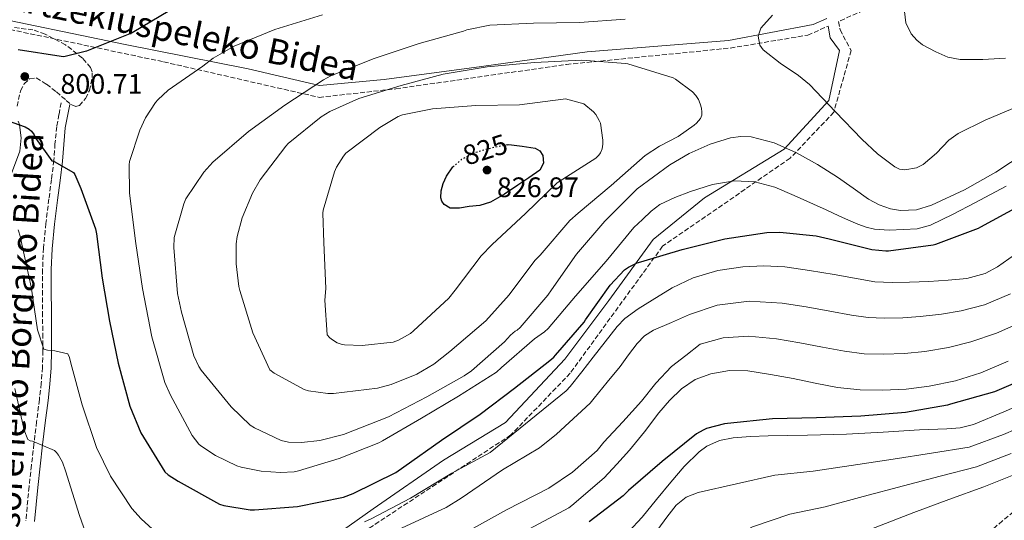
# Model space of a CAD drawing. Units: metres. Extents: x 613810 to 617247, y 4757137 to 4759508.
# Drawn here: x 615393 to 615743, y 4758772 to 4758950 of the extents above; entities that cross this region are included whole.
import ezdxf
from ezdxf.enums import TextEntityAlignment as Align

# ---------------------------------------------------------------- set-up
doc = ezdxf.new("R2010")
doc.units = ezdxf.units.M
doc.header["$MEASUREMENT"] = 0
doc.linetypes.add('DGN Style 3', pattern=[2.435891, 1.739922, -0.695969])
doc.linetypes.add('DGN Style 5', pattern=[1.217945, 0.521977, -0.695969])
for name, color, linetype, lineweight in [('Barranco lineal', 142, 'DGN Style 3', 13), ('Camino', 7, 'DGN Style 3', 0), ('Cota de curva de nivel directora', 7, 'Continuous', 0), ('Cota de punto acotado terreno', 7, 'Continuous', 0), ('Curva de nivel directora', 30, 'Continuous', 30), ('Curva de nivel directora no vista', 30, 'DGN Style 5', 30), ('Curva de nivel intermedia', 30, 'Continuous', 0), ('Límite de Concejo', 7, 'Continuous', 0), ('Línea de cambio de uso (parcela vista)', 92, 'Continuous', 0), ('Margen derecho', 7, 'Continuous', 0), ('Punto acotado terreno (símbolo)', 7, 'Continuous', 0), ('Zona arbolada', 92, 'DGN Style 3', 0)]:
    doc.layers.add(name, color=color, linetype=linetype, lineweight=lineweight)
doc.styles.add('Style-Arial', font='arial.ttf')

# ---------------------------------------------------------------- blocks, each defined once
blk = doc.blocks.new('5PATER')
at = {"layer": 'Límite de Concejo', "linetype": 'Continuous', "lineweight": 0}
h = blk.add_hatch(color=51, dxfattribs=at)
edge = h.paths.add_edge_path()
edge.add_ellipse((0, 0), major_axis=(-0.11, -0.111), ratio=0.999422, start_angle=0, end_angle=360)

msp = doc.modelspace()

# ---------------------------------------------------------------- linework, layer by layer
at = {"layer": 'Barranco lineal', "color": 142, "linetype": 'DGN Style 3', "lineweight": 13}
msp.add_polyline3d([(615763.04, 4758788.66, 752.93), (615742.14, 4758771.52, 750.67), (615739.53, 4758769.22, 750), (615727.02, 4758758.19, 745), (615725.35, 4758756.73, 744.5), (615709.51, 4758742.4, 740), (615708.73, 4758741.69, 739.81), (615692.86, 4758727.28, 736.07), (615677.62, 4758712.13, 733.7), (615668.18, 4758700.46, 732.04), (615660.51, 4758690.46, 735), (615659.06, 4758688.57, 730.37), (615657.28, 4758686.46, 730.04)], dxfattribs=at)
at = {"layer": 'Camino', "color": 7, "linetype": 'DGN Style 3', "lineweight": 0}
for points in [[(616091.91, 4759024.39, 868.67), (616069.04, 4759029.84, 865), (616001.02, 4759033.9, 861.41), (615971.19, 4759027.69, 855.35), (615947.44, 4759019.31, 852.17), (615906.95, 4759014.72, 846.66), (615830.95, 4758991.52, 836.16), (615809.63, 4758974.77, 832.34), (615757.36, 4758958.34, 825.34), (615697.27, 4758954.83, 818.49), (615683.88, 4758948.87, 816.48), (615684.49, 4758945.9, 816.57), (615688.43, 4758938.57, 817.16), (615682.25, 4758916.67, 814.86), (615666.76, 4758900.33, 809.06), (615621.43, 4758869.07, 801.08), (615588.64, 4758823.97, 796.31), (615567.52, 4758802, 794.49), (615506.71, 4758762.01, 791.33), (615474.42, 4758729.17, 783.47), (615451.39, 4758699.64, 779.84), (615407.21, 4758633.54, 770.12), (615397.59, 4758625.21, 770), (615395.95, 4758624.57, 772.82)], [(614949.79, 4758913, 732.64), (614958.23, 4758918.97, 730.81), (614981.69, 4758924.53, 729.31), (615026.34, 4758934, 727.92), (615075.98, 4758952.23, 733.77), (615095.53, 4758952.85, 740.73), (615141.37, 4758965.99, 750.54), (615162.57, 4758976.08, 752), (615203.23, 4758974.63, 760.78), (615242.07, 4758969.69, 770.22), (615297.64, 4758962.24, 783.79), (615368.18, 4758950.55, 796.63), (615444.16, 4758934.56, 803.09), (615499.41, 4758921.94, 812.05), (615526.68, 4758924.97, 815.29), (615587.26, 4758933.62, 815.46), (615645.49, 4758939.45, 814.81), (615673.02, 4758944.04, 815), (615680.21, 4758947.24, 815.94)], [(615407.79, 4758920.03, 801.63), (615406.99, 4758915.87, 801.54), (615406.17, 4758911.57, 801.44), (615405.57, 4758905.47, 801.3), (615405.19, 4758899.59, 800.99), (615404.31, 4758892.78, 800.42), (615403.41, 4758885.85, 799.78), (615402.34, 4758877.18, 798.98), (615401.47, 4758868.4, 798.18), (615401.16, 4758860.8, 797.5), (615401.14, 4758853.27, 796.83), (615401.17, 4758845.61, 796.16), (615401.21, 4758837.96, 795.49), (615401.23, 4758831.94, 794.93), (615401.14, 4758826.02, 794.34), (615400.7, 4758820.34, 793.7), (615400.01, 4758814.61, 792.87), (615399.05, 4758806.73, 791.42), (615398.09, 4758798.86, 789.86), (615397.21, 4758791.29, 788.25), (615396.36, 4758783.7, 786.72), (615395.21, 4758771.52, 784.88)]]:
    msp.add_polyline3d(points, dxfattribs=at)
at = {"layer": 'Curva de nivel directora', "color": 30, "linetype": 'Continuous', "lineweight": 30, "flags": 128}
for points, elevation in [([(615446.42, 4758952.83), (615432.98, 4758944.83), (615431.57, 4758944.29), (615416.72, 4758938.4), (615408.66, 4758936.38), (615407.79, 4758936.48), (615392.53, 4758938.85)], 800), ([(615384.4, 4758915.17), (615395.03, 4758911.52), (615396.37, 4758910.65), (615397.2, 4758909.95), (615398.19, 4758908.61), (615398.8, 4758907.33), (615404.43, 4758899.39), (615405.3, 4758899.1), (615412.18, 4758895.23), (615412.59, 4758894.53), (615414.74, 4758889.57), (615419.95, 4758875.26), (615420.3, 4758873.44), (615422.32, 4758857.73)], 800), ([(615566.26, 4758905.12), (615566.83, 4758905.24), (615571.5, 4758904.57), (615576.18, 4758903.9), (615577.8, 4758902.91), (615578.9, 4758901.24), (615579.14, 4758898.53), (615577.78, 4758896.12), (615573.96, 4758893.32), (615570.03, 4758890.72), (615565.29, 4758887.59), (615560.27, 4758884.67), (615556.51, 4758883.58), (615552.66, 4758883.2), (615549.34, 4758882.58), (615546.01, 4758882.63), (615543.82, 4758883.87), (615542.95, 4758885.01), (615542.61, 4758886.24), (615542.8, 4758888.7), (615543.44, 4758891.33), (615544.62, 4758893.92), (615546.97, 4758897.26), (615547.12, 4758897.38)], 825), ([(615422.32, 4758857.73), (615424.94, 4758842.4), (615427.98, 4758827.52), (615432.11, 4758812.29), (615436.01, 4758802.81), (615444.56, 4758788.86), (615445.81, 4758787.84), (615449.36, 4758785.63), (615463.98, 4758777.47), (615465.52, 4758776.99), (615474.93, 4758775.39), (615476.46, 4758775.36), (615491.76, 4758776.57), (615508.11, 4758779.93), (615511.47, 4758781.18), (615526.61, 4758788.7), (615529.52, 4758790.69), (615542.89, 4758800.19), (615556.65, 4758809.44), (615568.81, 4758818.69), (615581.33, 4758828.48), (615582.8, 4758829.7), (615583.36, 4758830.39), (615593.61, 4758842.06), (615594.09, 4758842.92), (615602.78, 4758855.28), (615607.91, 4758860.64), (615609.36, 4758861.6), (615612.41, 4758863.1), (615613.75, 4758863.47), (615628.33, 4758867.95), (615643.54, 4758871.69), (615658.52, 4758873.91), (615663.05, 4758874.02), (615675.97, 4758872.71), (615680.61, 4758871.66), (615695.77, 4758867.93), (615700.73, 4758867.41), (615701.65, 4758867.46), (615717.51, 4758869.53), (615718.51, 4758869.79), (615733.7, 4758875.53), (615734.5, 4758875.98), (615748.28, 4758883.36)], 800), ([(615754.04, 4758823.55), (615739.37, 4758817.33), (615723.74, 4758812.94), (615722.66, 4758812.6), (615707.68, 4758810.03), (615691.81, 4758808.72), (615676.15, 4758808.05), (615660.46, 4758807.75), (615644.53, 4758806.12), (615643.41, 4758805.97), (615637.06, 4758804.26), (615635.84, 4758803.74), (615633.48, 4758802.36), (615621.29, 4758792.53), (615609.37, 4758782.32), (615607.44, 4758780.38), (615595.35, 4758771.17)], 775)]:
    msp.add_lwpolyline(points, dxfattribs=dict(at, elevation=elevation))
at = {"layer": 'Curva de nivel directora no vista', "color": 30, "linetype": 'DGN Style 5', "lineweight": 30, "elevation": 825, "flags": 128}
msp.add_lwpolyline([(615566.26, 4758905.12), (615562.75, 4758904.35), (615558.67, 4758903.45), (615554.22, 4758902.04), (615549.97, 4758899.84), (615547.12, 4758897.38)], dxfattribs=at)
at = {"layer": 'Curva de nivel intermedia', "color": 30, "linetype": 'Continuous', "lineweight": 0, "flags": 128}
for points, elevation in [([(615500.64, 4758951.31), (615483.65, 4758946.06), (615469.25, 4758940.14), (615461.76, 4758935.82), (615458.14, 4758933.07), (615445.73, 4758924.49), (615442.05, 4758921.1), (615441.28, 4758920.17), (615437.76, 4758914.64), (615435.68, 4758910.25), (615432, 4758899.12), (615431.87, 4758898), (615432.03, 4758887.89), (615434.33, 4758869.97), (615436.7, 4758854.03), (615440, 4758836.88), (615444.6, 4758820.65), (615446.59, 4758816.11), (615454.27, 4758801.81), (615456.67, 4758798.73), (615457.37, 4758798.13), (615462.65, 4758794.67), (615470.23, 4758791.02), (615471.67, 4758790.54), (615478.84, 4758789.1), (615485.66, 4758788.65), (615490.55, 4758788.97), (615492.06, 4758789.26), (615506.55, 4758793.68), (615520.57, 4758799.18), (615521.88, 4758799.98), (615535.74, 4758807.92), (615548.95, 4758815.79), (615562.43, 4758824.37), (615564.25, 4758825.93), (615575.9, 4758836.2), (615579.48, 4758838.6), (615580.73, 4758839.88), (615590.49, 4758851.31), (615601.44, 4758863.76), (615611.23, 4758875.69), (615614.3, 4758878.59), (615617.37, 4758881.49), (615620.45, 4758883.83), (615625.73, 4758886.41), (615631.38, 4758888.53), (615639.13, 4758891.01), (615646.94, 4758892.24), (615654.18, 4758891.96), (615661.27, 4758890.06), (615668.21, 4758887.11), (615675.03, 4758884.05), (615679.54, 4758881.97), (615684.06, 4758879.89)], 805), ([(615660.51, 4758951.18), (615656.35, 4758946.51), (615655.41, 4758943.7), (615655.99, 4758940.53), (615657.11, 4758938.83), (615663.23, 4758934.03), (615669.7, 4758929.75), (615673.63, 4758926.48), (615682.86, 4758916.81), (615692.18, 4758907.09), (615697.84, 4758901.87), (615703.9, 4758897.23), (615705.61, 4758896.46), (615707.55, 4758896.21), (615711.6, 4758896.93), (615714.01, 4758898.06), (615718.71, 4758902.14), (615723.07, 4758906.7), (615726.42, 4758909.07), (615736.01, 4758913.78), (615745.88, 4758917.97)], 815), ([(615707.35, 4758952.4), (615707.85, 4758948.43), (615709.79, 4758944.53), (615711.73, 4758942.31), (615713.83, 4758940.62), (615718.55, 4758938.06), (615722.81, 4758936.24), (615727.19, 4758935.38), (615735.23, 4758935.44), (615743.26, 4758935.82)], 820), ([(615608.09, 4758949.71), (615591.97, 4758948.52), (615575.58, 4758948.3), (615560.03, 4758947.6), (615551.9, 4758945.9), (615550.65, 4758945.45), (615534.91, 4758941.07), (615518.62, 4758935.6), (615503.55, 4758929.55), (615500.96, 4758928.11), (615487.23, 4758919.18), (615474.3, 4758909.87), (615461.66, 4758898.89), (615458.49, 4758895.34), (615452.09, 4758885.87), (615451.32, 4758884.11), (615447.93, 4758872.21), (615447.8, 4758868.62), (615449.08, 4758852.3), (615450.49, 4758845.65), (615454.91, 4758830.16), (615456.7, 4758826.29), (615457.5, 4758825.04), (615468.16, 4758811.95), (615474.94, 4758805.45), (615476.41, 4758804.49), (615485.88, 4758800.05), (615488.54, 4758799.5), (615493.18, 4758799.34), (615499.61, 4758800.05), (615508.12, 4758802.16), (615524.06, 4758808.4), (615537.69, 4758815.57), (615550.97, 4758822.99), (615553.5, 4758824.85), (615565.31, 4758835.15), (615567.39, 4758837.48), (615569.08, 4758838.86), (615569.79, 4758839.24), (615570.78, 4758840.24), (615580.67, 4758851.69), (615581.92, 4758853.61), (615590.84, 4758866.22), (615600.89, 4758878), (615612.44, 4758889.48), (615618.23, 4758893.71), (615624.02, 4758897.94), (615630.9, 4758902.03), (615638.36, 4758905.36), (615645.6, 4758907.59), (615649.28, 4758908.02), (615652.89, 4758907.86), (615661.05, 4758905.82), (615668.95, 4758902.29), (615676.42, 4758898.06), (615683.61, 4758893.58), (615689.1, 4758889.7), (615694.62, 4758885.78), (615698.38, 4758883.72), (615702.36, 4758882.32), (615705.98, 4758881.72), (615711.61, 4758882), (615717.02, 4758883.6), (615728.66, 4758889.11)], 810), ([(615592.73, 4758935.12), (615575.9, 4758934.38), (615559.1, 4758932.75), (615543.45, 4758930.12), (615528.61, 4758926.19), (615513.53, 4758921.58), (615503.23, 4758916.97), (615500.13, 4758914.99), (615488.38, 4758905.58), (615487.55, 4758904.59), (615478.43, 4758892.59), (615475.74, 4758887.92), (615472.09, 4758879.15), (615470.33, 4758872.56), (615469.98, 4758869.9), (615469.92, 4758862.83), (615470.91, 4758854.7), (615471.26, 4758853.33), (615475.9, 4758838.32), (615481.95, 4758825.17), (615483.48, 4758823.98), (615494.11, 4758818.13), (615495.68, 4758817.65), (615502.46, 4758816.72), (615504.51, 4758816.72), (615520.12, 4758818.61), (615525.02, 4758819.92), (615534.11, 4758823.63), (615540.12, 4758827.21), (615545.79, 4758831.63), (615558.59, 4758842.51), (615566.97, 4758851.82), (615576.09, 4758864.04), (615577.92, 4758865.93), (615588.51, 4758878.22), (615591.39, 4758880.78), (615603.13, 4758890.64), (615615.29, 4758901.23), (615620.32, 4758904.62), (615626.97, 4758908.01), (615632.7, 4758912.01), (615633.47, 4758912.72), (615634.88, 4758914.38), (615635.36, 4758915.56), (615635.39, 4758916.62), (615635.23, 4758918.09), (615634.81, 4758919.69), (615634.14, 4758921.2), (615633.28, 4758922.57), (615632.03, 4758923.85), (615626.05, 4758928.43), (615625.18, 4758928.84), (615609.09, 4758933.9), (615608.25, 4758934), (615592.73, 4758935.12)], 815), ([(615586.91, 4758921.36), (615586.11, 4758921.29), (615570.65, 4758919.28), (615555.1, 4758919.02), (615539.71, 4758917.9), (615529.02, 4758915.79), (615527.49, 4758915.15), (615520.96, 4758911.25), (615508.92, 4758902.06), (615508.06, 4758901.07), (615505.56, 4758897.1), (615504.83, 4758895.47), (615500.8, 4758881.87), (615500.7, 4758880.75), (615501.12, 4758870.41), (615501.82, 4758854), (615501.47, 4758849.87), (615502.3, 4758837.58), (615503.07, 4758836.62), (615503.8, 4758836.01), (615505.82, 4758834.77), (615507.58, 4758834.13), (615508.38, 4758834), (615514.72, 4758833.77), (615525.66, 4758834.96), (615527.61, 4758835.66), (615531.84, 4758838.06), (615532.99, 4758838.99), (615545.44, 4758850.57), (615547.74, 4758853.42), (615556.92, 4758865.68), (615560.86, 4758869.71), (615572.7, 4758880.68), (615583.87, 4758891.44), (615584.7, 4758892.01), (615597.76, 4758900.3), (615598.84, 4758901.39), (615599.39, 4758902.19), (615599.96, 4758903.69), (615600.19, 4758905.36), (615600.19, 4758906.76), (615599.32, 4758912.72), (615598.94, 4758913.68), (615597.66, 4758915.85), (615596.86, 4758916.78), (615593.44, 4758919.66), (615586.91, 4758921.36)], 820), ([(615728.66, 4758889.11), (615739.86, 4758895.38), (615750.27, 4758902.27)], 810), ([(615684.06, 4758879.89), (615687.44, 4758878.37), (615690.84, 4758876.88), (615693.73, 4758875.84), (615696.73, 4758875.15), (615701.87, 4758874.75), (615707.03, 4758874.96), (615711.91, 4758875.29), (615716.63, 4758876.5), (615724.61, 4758880.41), (615732.38, 4758884.5), (615743.45, 4758890.38)], 805), ([(615392.49, 4758874.85), (615393.35, 4758872.32), (615393.83, 4758869.76), (615397.1, 4758854.69), (615399.34, 4758839.3), (615401.55, 4758832.51), (615402.92, 4758832.19), (615405.55, 4758831.94), (615410.09, 4758830.85), (615410.73, 4758829.51), (615411.21, 4758827.55), (615415.18, 4758812.67), (615420.36, 4758797.51), (615425.32, 4758787.43), (615432.9, 4758775.91), (615436.14, 4758772.16), (615440.23, 4758768.51)], 795), ([(615515.53, 4758771.11), (615517.93, 4758772.26), (615531.82, 4758779.52), (615546.5, 4758788.45), (615560.14, 4758795.78), (615587.14, 4758817.63), (615588.55, 4758819.2), (615592.69, 4758824.42), (615596.82, 4758829.65), (615601.07, 4758835.12), (615605.34, 4758840.59), (615608.03, 4758843.36), (615612.74, 4758846.8), (615617.75, 4758849.94), (615624.83, 4758854.26), (615632.34, 4758857.87), (615641.05, 4758860.47), (615649.94, 4758861.71), (615657.45, 4758862.12), (615664.92, 4758861.71), (615673.66, 4758860.42), (615682.39, 4758859.02), (615689.61, 4758857.68), (615696.86, 4758856.46), (615703, 4758856.17), (615709.14, 4758856.34), (615715.99, 4758856.58), (615722.84, 4758856.98), (615729.52, 4758857.62), (615736.02, 4758859.41), (615740.41, 4758861.73), (615746.43, 4758865.94)], 795), ([(615528.67, 4758768.88), (615544.57, 4758776.27), (615549.82, 4758779.57), (615564.6, 4758789.68), (615577.69, 4758797.39), (615583.8, 4758802.25), (615595.74, 4758813.32), (615597.15, 4758815.08), (615601.75, 4758820.73), (615606.36, 4758826.38), (615609.36, 4758830.44), (615612.38, 4758834.51), (615615.03, 4758837.2), (615618.2, 4758839.18), (615624.6, 4758842.01), (615631, 4758844.84), (615640.87, 4758848.16), (615652.21, 4758849.49), (615663.9, 4758848.87), (615672.44, 4758847.51), (615680.89, 4758846.03), (615688.6, 4758844.58), (615694.43, 4758843.76), (615700.2, 4758843.49), (615706.77, 4758843.59), (615712.92, 4758844.06), (615720.58, 4758844.89), (615727.48, 4758846.1), (615735.81, 4758848.21), (615745.06, 4758852.12)], 790), ([(615552.09, 4758767.76), (615565.95, 4758775.41), (615581.02, 4758783.08), (615589.47, 4758788.84), (615598.14, 4758796.52), (615600.6, 4758799.4), (615607.26, 4758806.72), (615613.91, 4758814.03), (615618.98, 4758820.43), (615624.54, 4758826.32), (615629.66, 4758830.29), (615634.78, 4758834.27), (615643.01, 4758836.54), (615651.97, 4758837.14), (615661.85, 4758836.17), (615670.15, 4758834.77), (615678.29, 4758833.23), (615686.07, 4758831.74), (615693.03, 4758830.89), (615699.97, 4758830.68), (615707.37, 4758830.92), (615714.55, 4758831.7), (615723.03, 4758833.08), (615730.99, 4758835.12), (615740.01, 4758838.22), (615749.44, 4758842.32)], 785), ([(615574.11, 4758768.62), (615588.09, 4758776.11), (615589.15, 4758776.94), (615600.7, 4758786.76), (615605.16, 4758791.66), (615609.62, 4758796.56), (615614.96, 4758803.14), (615620.12, 4758809.87), (615623.93, 4758814.28), (615628.12, 4758818.45), (615633, 4758821.71), (615638.55, 4758823.7), (615645.15, 4758824.91), (615651.73, 4758824.78), (615659.8, 4758823.48), (615667.86, 4758822.03), (615675.68, 4758820.44), (615683.54, 4758818.9), (615691.63, 4758818.02), (615699.73, 4758817.87), (615707.96, 4758818.26), (615716.18, 4758819.34), (615725.48, 4758821.27), (615734.49, 4758824.14), (615744.21, 4758828.23)], 780), ([(615391.26, 4758818.51), (615394.59, 4758803.76), (615395.9, 4758800.43), (615396.73, 4758799.98), (615397.59, 4758799.79), (615405.37, 4758796.46), (615406.11, 4758795.73), (615406.78, 4758794.86), (615408.22, 4758792.33), (615409.34, 4758789.23), (615414.27, 4758773.36), (615419.9, 4758757.68)], 790), ([(615629.11, 4758790.79), (615634.39, 4758795.98), (615637.13, 4758797.99), (615641.69, 4758800.08), (615646.55, 4758801.04), (615652.72, 4758801.45), (615658.9, 4758801.68), (615672.86, 4758801.92), (615686.81, 4758802.26), (615699.74, 4758802.97), (615712.66, 4758803.86), (615722.37, 4758804.13), (615727.17, 4758804.59), (615731.86, 4758805.78), (615742.68, 4758810.21), (615753.3, 4758814.86)], 770), ([(615622.93, 4758772.8), (615626.26, 4758777.1), (615629.84, 4758779.95), (615634.07, 4758781.58), (615647.69, 4758784.65), (615661.3, 4758787.72), (615674.92, 4758789.18), (615688.41, 4758791.17), (615703.31, 4758793.45), (615716.93, 4758795.6), (615730.3, 4758797.69), (615742.56, 4758802.21), (615751.32, 4758805.95)], 765), ([(615612.89, 4758740.35), (615620.57, 4758745), (615628.25, 4758749.65), (615635.89, 4758755.09), (615643.22, 4758760.98), (615648.02, 4758765.69), (615650.48, 4758767.89), (615653.33, 4758769.42), (615659.99, 4758771.65), (615666.65, 4758773.87), (615679.14, 4758776.49), (615692.71, 4758780.14), (615706.99, 4758783.93), (615720.01, 4758787.32), (615732.91, 4758790.66), (615745.25, 4758795.37)], 760), ([(615609.37, 4758767.61), (615614.23, 4758772.82), (615619.32, 4758779.03), (615624.34, 4758785.3), (615629.11, 4758790.79)], 770), ([(615516.05, 4758672.51), (615517.65, 4758674.21), (615528.98, 4758686.72), (615541.56, 4758697.89), (615553.98, 4758707.97), (615555.54, 4758708.83), (615571.03, 4758715.59), (615585.27, 4758721.83), (615586.9, 4758722.31), (615602.42, 4758725.95), (615610.89, 4758729.32), (615619.35, 4758732.69), (615628.74, 4758737.56), (615637.85, 4758743.06), (615649.29, 4758749.51), (615660.89, 4758755.73), (615672.01, 4758760.03), (615683.35, 4758763.79), (615697.01, 4758769.12), (615710.68, 4758774.42), (615723.09, 4758779.03), (615735.51, 4758783.63), (615747.94, 4758788.53)], 755), ([(615619.73, 4758768.46), (615622.93, 4758772.8)], 765)]:
    msp.add_lwpolyline(points, dxfattribs=dict(at, elevation=elevation))
at = {"layer": 'Línea de cambio de uso (parcela vista)', "color": 92, "linetype": 'Continuous', "lineweight": 0}
msp.add_polyline3d([(615376.251, 4758846.1098, 788.5757), (615378.51, 4758851.78, 789.61), (615379.3, 4758853.95, 790), (615380.82, 4758858.14, 790.75), (615383.26, 4758870.65, 792.88), (615385.67, 4758883.07, 795), (615385.69, 4758883.16, 795.02), (615389.4, 4758893, 796.76), (615393.05, 4758902.87, 798.48), (615393.54, 4758907.53, 799.24), (615392.92, 4758912.22, 799.99), (615392.91, 4758912.24, 800), (615392.5292, 4758913.489, 800.1929)], dxfattribs=at)
at = {"layer": 'Margen derecho', "color": 7, "linetype": 'Continuous', "lineweight": 0}
for points in [[(615679.75, 4758949.93, 815.87), (615674.94, 4758947.87, 815.17), (615644.82, 4758942.17, 814.17), (615594.61, 4758938.1, 813.94), (615557.04, 4758932.95, 814.81), (615522.57, 4758928.34, 813.4), (615499.51, 4758926.16, 810.4), (615474.16, 4758932.07, 806.71), (615430.46, 4758940.76, 800.55), (615376.73, 4758951.89, 796.6), (615312.62, 4758962.66, 785.54), (615277.88, 4758968.09, 779.29), (615242.46, 4758971.74, 769.56)], [(615680.21, 4758947.24, 815.94), (615680.91, 4758943.12, 816.05), (615684.29, 4758938.55, 816.55), (615680.45, 4758920.8, 815.13), (615664.63, 4758903.54, 809.78), (615636.35, 4758886.27, 804.07), (615618.14, 4758871.41, 802.2)], [(615398.3, 4758771.27, 784.88), (615399.45, 4758783.38, 786.72), (615400.29, 4758790.94, 788.25), (615401.17, 4758798.49, 789.86), (615402.13, 4758806.35, 791.42), (615403.09, 4758814.23, 792.87), (615403.79, 4758820.03, 793.7), (615404.25, 4758825.88, 794.34), (615404.33, 4758831.93, 794.93), (615404.31, 4758837.98, 795.49), (615404.28, 4758845.62, 796.16), (615404.25, 4758853.27, 796.83), (615404.27, 4758860.73, 797.5), (615404.57, 4758868.18, 798.18), (615405.42, 4758876.84, 798.98), (615406.49, 4758885.46, 799.78), (615407.38, 4758892.38, 800.42), (615408.28, 4758899.29, 800.99), (615408.66, 4758905.22, 801.3), (615409.24, 4758911.13, 801.44), (615410.04, 4758915.29, 801.54), (615410.84, 4758919.45, 801.63)], [(615618.14, 4758871.41, 802.2), (615602.32, 4758849.82, 798.69), (615586.69, 4758828.99, 798.42), (615565.6, 4758806.45, 796.51), (615543.55, 4758793.02, 797.33), (615518.63, 4758775.76, 796.3), (615502.33, 4758764.25, 793.65)]]:
    msp.add_polyline3d(points, dxfattribs=at)
at = {"layer": 'Zona arbolada', "color": 92, "linetype": 'DGN Style 3', "lineweight": 0}
msp.add_polyline3d([(615392.09, 4758918.81, 798.63), (615393.32, 4758924.3, 798.97), (615394.66, 4758926.74, 799.17), (615396.57, 4758928.54, 799.39), (615398.88, 4758928.82, 799.65), (615402.55, 4758926.62, 800.07), (615406.1, 4758923.86, 800.42), (615409.55, 4758920.86, 800.66), (615411.2, 4758919.46, 800.77), (615412.82, 4758918.74, 800.87), (615414.22, 4758919.06, 800.96), (615416.46, 4758921.52, 801.11), (615417.78, 4758924.34, 801.21), (615418.81, 4758928.95, 801.35), (615418.74, 4758930.96, 801.4), (615418.2, 4758932.5, 801.44), (615415.35, 4758935.89, 801.29), (615409.26, 4758940.63, 800.54), (615402.07, 4758944.41, 800.03), (615397.74, 4758945.89, 800.01), (615391.1, 4758946.8, 799.99)], dxfattribs=at)

# ---------------------------------------------------------------- block references
at = {"layer": 'Punto acotado terreno (símbolo)', "color": 7, "linetype": 'Continuous', "lineweight": 0, "xscale": 10, "yscale": 10, "zscale": 10}
for p in [(615394.85, 4758929.33, 800.71), (615559.07, 4758896.11, 826.97)]:
    msp.add_blockref('5PATER', p, dxfattribs=at)

# ---------------------------------------------------------------- texts
at = {"color": 7, "linetype": 'Continuous', "lineweight": 0, "style": 'Style-Arial'}
for s, rotation, p in [('Artzekiuspeleko Bidea', 348.32553, (615449.9848, 4758940.6839, 798.41)), ('Gisoreneko Bordako Bidea', 86.4991, (615396.8649, 4758833.0178, 789.31))]:
    msp.add_text(s, height=9, rotation=rotation, dxfattribs=at).set_placement(p, align=Align.CENTER)
at = {"layer": 'Cota de curva de nivel directora', "color": 7, "linetype": 'Continuous', "lineweight": 0, "style": 'Style-Arial'}
msp.add_text('825', height=7, rotation=17.6326, dxfattribs=at).set_placement((615558.4089, 4758903.3743, 825), align=Align.MIDDLE_CENTER)
at = {"layer": 'Cota de punto acotado terreno', "color": 7, "linetype": 'Continuous', "lineweight": 0, "style": 'Style-Arial'}
for s, p in [('800.71', (615407.52, 4758923.21, 800.71)), ('826.97', (615562.58, 4758886.5, 826.97))]:
    msp.add_text(s, height=7, dxfattribs=at).set_placement(p)

doc.saveas('drawing.dxf')
